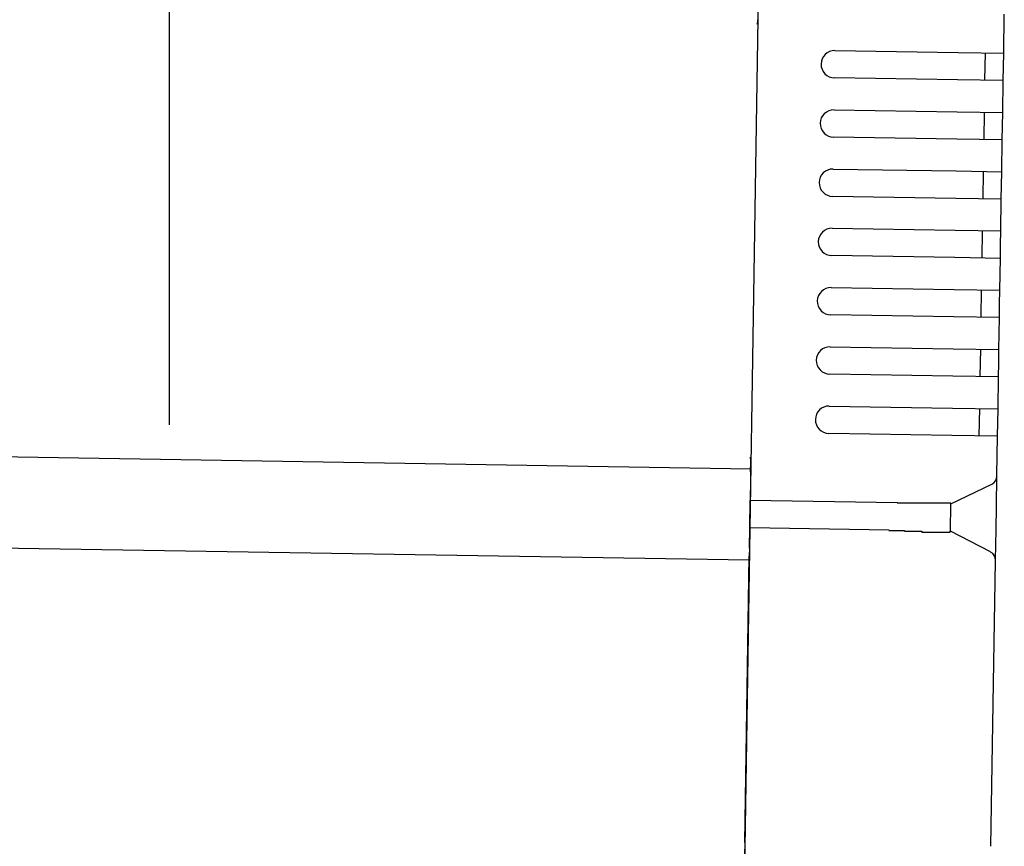
# Model space of a CAD drawing. Extents: x 543 to 20478, y 184 to 14052.
# Drawn here: x 14086 to 14194, y 13230 to 13321 of the extents above; entities that cross this region are included whole.
import ezdxf

# ---------------------------------------------------------------- set-up
doc = ezdxf.new("R2010")
doc.units = 0
doc.header["$LTSCALE"] = 50
doc.header["$MEASUREMENT"] = 0
for name, color, linetype in [('SUNPOU', 4, 'CONTINUOUS'), ('上枠左右A1_5', 1, 'CONTINUOUS'), ('鼻隠し後コーナー', 4, 'CONTINUOUS')]:
    doc.layers.add(name, color=color, linetype=linetype)

msp = doc.modelspace()

# ---------------------------------------------------------------- linework, layer by layer
at = {"layer": 'SUNPOU'}
msp.add_line((14102.64, 13276.48), (14102.64, 13596.96), dxfattribs=at)
at = {"layer": '上枠左右A1_5'}
for p, q in [((14167.87, 13366.66), (14165.63, 13226.68)), ((11122.37, 13320.38), (14166.35, 13271.67)), ((11122.21, 13310.38), (14166.19, 13261.68))]:
    msp.add_line(p, q, dxfattribs=at)
at = {"layer": '鼻隠し後コーナー', "linetype": 'Continuous'}
for p, q in [((14194.08, 13317.24), (14194.15, 13321.51)), ((14175.58, 13317.53), (14189.08, 13317.32)), ((14189.08, 13317.32), (14194.08, 13317.24)), ((14192.03, 13314.27), (14192.08, 13317.27)), ((14194.06, 13315.74), (14194.08, 13317.24)), ((14194.03, 13314.24), (14194.06, 13315.74)), ((14189.03, 13314.32), (14175.54, 13314.53)), ((14194.03, 13314.24), (14189.03, 13314.32)), ((14193.98, 13310.74), (14194.03, 13314.24)), ((14175.48, 13311.03), (14188.98, 13310.82)), ((14188.98, 13310.82), (14193.98, 13310.74)), ((14191.93, 13307.77), (14191.98, 13310.77)), ((14193.95, 13309.24), (14193.98, 13310.74)), ((14193.93, 13307.74), (14193.95, 13309.24)), ((14188.93, 13307.82), (14175.43, 13308.03)), ((14193.93, 13307.74), (14188.93, 13307.82)), ((14193.87, 13304.24), (14193.93, 13307.74)), ((14175.38, 13304.53), (14188.87, 13304.32)), ((14188.87, 13304.32), (14193.87, 13304.24)), ((14191.82, 13301.27), (14191.87, 13304.27)), ((14193.85, 13302.74), (14193.87, 13304.24)), ((14193.82, 13301.24), (14193.85, 13302.74)), ((14188.83, 13301.32), (14175.33, 13301.53)), ((14193.82, 13301.24), (14188.83, 13301.32)), ((14193.77, 13297.74), (14193.82, 13301.24)), ((14175.27, 13298.04), (14188.77, 13297.82)), ((14188.77, 13297.82), (14193.77, 13297.74)), ((14191.72, 13294.77), (14191.77, 13297.77)), ((14193.74, 13296.24), (14193.77, 13297.74)), ((14193.72, 13294.74), (14193.74, 13296.24)), ((14188.72, 13294.82), (14175.22, 13295.04)), ((14193.72, 13294.74), (14188.72, 13294.82)), ((14193.66, 13291.24), (14193.72, 13294.74)), ((14175.17, 13291.54), (14188.67, 13291.32)), ((14188.67, 13291.32), (14193.66, 13291.24)), ((14191.62, 13288.27), (14191.66, 13291.27)), ((14193.64, 13289.74), (14193.66, 13291.24)), ((14193.62, 13288.24), (14193.64, 13289.74)), ((14188.62, 13288.32), (14175.12, 13288.54)), ((14193.62, 13288.24), (14188.62, 13288.32)), ((14193.56, 13284.74), (14193.62, 13288.24)), ((14175.06, 13285.04), (14188.56, 13284.82)), ((14188.56, 13284.82), (14193.56, 13284.74)), ((14191.51, 13281.77), (14191.56, 13284.77)), ((14193.54, 13283.24), (14193.56, 13284.74)), ((14193.51, 13281.74), (14193.54, 13283.24)), ((14188.51, 13281.82), (14175.02, 13282.04)), ((14193.51, 13281.74), (14188.51, 13281.82)), ((14193.46, 13278.24), (14193.51, 13281.74)), ((14174.96, 13278.54), (14188.46, 13278.32)), ((14188.46, 13278.32), (14193.46, 13278.24)), ((14191.41, 13275.27), (14191.46, 13278.27)), ((14193.43, 13276.74), (14193.46, 13278.24)), ((14193.41, 13275.24), (14193.43, 13276.74)), ((14188.41, 13275.32), (14174.91, 13275.54)), ((14193.41, 13275.24), (14188.41, 13275.32)), ((14193.34, 13270.97), (14193.41, 13275.24)), ((14166.34, 13271.34), (14166.36, 13272.43)), ((14166.34, 13271.34), (14166.33, 13270.42)), ((14166.33, 13270.42), (14166.29, 13268.17)), ((14188.29, 13267.82), (14192.77, 13269.98)), ((14193.28, 13267.51), (14193.34, 13270.86)), ((14193.34, 13270.86), (14193.34, 13270.97)), ((14166.24, 13265.18), (14166.29, 13268.17)), ((14182.44, 13267.92), (14166.29, 13268.17)), ((14188.24, 13264.76), (14188.29, 13267.88)), ((14193.24, 13264.98), (14193.28, 13267.51)), ((14166.21, 13262.95), (14166.24, 13265.18)), ((14181.53, 13264.93), (14166.24, 13265.18)), ((14192.65, 13262.53), (14188.24, 13264.82)), ((14193.19, 13261.63), (14193.24, 13264.98)), ((14166.21, 13262.95), (14166.19, 13262.06)), ((14165.69, 13230.68), (14166.19, 13262.06)), ((14192.69, 13230.25), (14193.19, 13261.52)), ((14193.19, 13261.52), (14193.19, 13261.63)), ((14165.69, 13230.68), (14165.61, 13225.68))]:
    msp.add_line(p, q, dxfattribs=at)
for points in [[(14183.3, 13267.9, 0), (14183.3, 13267.9, 0), (14183.3, 13267.9, 0), (14183.3, 13267.9, 0), (14183.3, 13267.9, 0), (14183.3, 13267.9, 0), (14183.3, 13267.9, 0), (14183.2, 13267.9, 0), (14183.2, 13267.9, 0), (14183.2, 13267.9, 0), (14183.2, 13267.9, 0), (14183.2, 13267.9, 0), (14183.2, 13267.9, 0), (14183.2, 13267.9, 0), (14183.2, 13267.9, 0), (14183.2, 13267.9, 0), (14183.2, 13267.9, 0), (14183.2, 13267.9, 0), (14183.2, 13267.9, 0), (14183.2, 13267.9, 0), (14183.2, 13267.9, 0), (14183.2, 13267.9, 0), (14183.1, 13267.9, 0), (14183.1, 13267.9, 0), (14183.1, 13267.9, 0), (14183.1, 13267.9, 0), (14183.1, 13267.9, 0), (14183.1, 13267.9, 0), (14183.1, 13267.9, 0), (14183.1, 13267.9, 0), (14183.1, 13267.9, 0), (14183.1, 13267.9, 0), (14183.1, 13267.9, 0), (14183.1, 13267.9, 0), (14183.1, 13267.9, 0), (14183.1, 13267.9, 0), (14183.1, 13267.9, 0), (14183, 13267.9, 0), (14183, 13267.9, 0), (14183, 13267.9, 0), (14183, 13267.9, 0), (14183, 13267.9, 0), (14183, 13267.9, 0), (14183, 13267.9, 0), (14183, 13267.9, 0), (14183, 13267.9, 0), (14183, 13267.9, 0), (14183, 13267.9, 0), (14183, 13267.9, 0), (14183, 13267.9, 0), (14183, 13267.9, 0), (14183, 13267.9, 0), (14182.9, 13267.9, 0), (14182.9, 13267.9, 0), (14182.9, 13267.9, 0), (14182.9, 13267.9, 0), (14182.9, 13267.9, 0), (14182.9, 13267.9, 0), (14182.9, 13267.9, 0), (14182.9, 13267.9, 0), (14182.9, 13267.9, 0), (14182.9, 13267.9, 0), (14182.9, 13267.9, 0), (14182.9, 13267.9, 0), (14182.9, 13267.9, 0), (14182.9, 13267.9, 0), (14182.9, 13267.9, 0), (14182.8, 13267.9, 0), (14182.8, 13267.9, 0), (14182.8, 13267.9, 0), (14182.8, 13267.9, 0), (14182.8, 13267.9, 0), (14182.8, 13267.9, 0), (14182.8, 13267.9, 0), (14182.8, 13267.9, 0), (14182.8, 13267.9, 0), (14182.8, 13267.9, 0), (14182.8, 13267.9, 0), (14182.8, 13267.9, 0), (14182.8, 13267.9, 0), (14182.8, 13267.9, 0), (14182.8, 13267.9, 0), (14182.7, 13267.9, 0), (14182.7, 13267.9, 0), (14182.7, 13267.9, 0), (14182.7, 13267.9, 0), (14182.7, 13267.9, 0), (14182.7, 13267.9, 0), (14182.7, 13267.9, 0), (14182.7, 13267.9, 0), (14182.7, 13267.9, 0), (14182.7, 13267.9, 0), (14182.7, 13267.9, 0), (14182.7, 13267.9, 0), (14182.7, 13267.9, 0), (14182.7, 13267.9, 0), (14182.7, 13267.9, 0), (14182.6, 13267.9, 0), (14182.6, 13267.9, 0), (14182.6, 13267.9, 0), (14182.6, 13267.9, 0), (14182.6, 13267.9, 0), (14182.6, 13267.9, 0), (14182.6, 13267.9, 0), (14182.6, 13267.9, 0), (14182.6, 13267.9, 0), (14182.6, 13267.9, 0), (14182.6, 13267.9, 0), (14182.6, 13267.9, 0), (14182.6, 13267.9, 0), (14182.6, 13267.9, 0), (14182.6, 13267.9, 0), (14182.5, 13267.9, 0), (14182.5, 13267.9, 0), (14182.5, 13267.9, 0), (14182.5, 13267.9, 0), (14182.5, 13267.9, 0), (14182.5, 13267.9, 0), (14182.5, 13267.9, 0), (14182.5, 13267.9, 0), (14182.5, 13267.9, 0), (14182.5, 13267.9, 0), (14182.5, 13267.9, 0), (14182.5, 13267.9, 0), (14182.5, 13267.9, 0), (14182.5, 13267.9, 0), (14182.5, 13267.9, 0), (14182.4, 13267.9, 0), (14182.4, 13267.9, 0)], [(14181.5, 13264.9, 0), (14181.5, 13264.9, 0), (14181.6, 13264.9, 0), (14181.6, 13264.9, 0), (14181.6, 13264.9, 0), (14181.6, 13264.9, 0), (14181.6, 13264.9, 0), (14181.6, 13264.9, 0), (14181.6, 13264.9, 0), (14181.7, 13264.9, 0), (14181.7, 13264.9, 0), (14181.7, 13264.9, 0), (14181.7, 13264.9, 0), (14181.7, 13264.9, 0), (14181.7, 13264.9, 0), (14181.7, 13264.9, 0), (14181.7, 13264.9, 0), (14181.8, 13264.9, 0), (14181.8, 13264.9, 0), (14181.8, 13264.9, 0), (14181.8, 13264.9, 0), (14181.8, 13264.9, 0), (14181.8, 13264.9, 0), (14181.8, 13264.9, 0), (14181.9, 13264.9, 0), (14181.9, 13264.9, 0), (14181.9, 13264.9, 0), (14181.9, 13264.9, 0), (14181.9, 13264.9, 0), (14181.9, 13264.9, 0), (14181.9, 13264.9, 0), (14181.9, 13264.9, 0), (14182, 13264.9, 0), (14182, 13264.9, 0), (14182, 13264.9, 0), (14182, 13264.9, 0), (14182, 13264.9, 0), (14182, 13264.9, 0), (14182, 13264.9, 0), (14182, 13264.9, 0), (14182.1, 13264.9, 0), (14182.1, 13264.9, 0), (14182.1, 13264.9, 0), (14182.1, 13264.9, 0), (14182.1, 13264.9, 0), (14182.1, 13264.9, 0), (14182.1, 13264.9, 0), (14182.2, 13264.9, 0), (14182.2, 13264.9, 0), (14182.2, 13264.9, 0), (14182.2, 13264.9, 0), (14182.2, 13264.9, 0), (14182.2, 13264.9, 0), (14182.2, 13264.9, 0), (14182.2, 13264.9, 0), (14182.3, 13264.9, 0), (14182.3, 13264.9, 0), (14182.3, 13264.9, 0), (14182.3, 13264.9, 0), (14182.3, 13264.9, 0), (14182.3, 13264.9, 0), (14182.3, 13264.9, 0), (14182.4, 13264.9, 0), (14182.4, 13264.9, 0), (14182.4, 13264.9, 0), (14182.4, 13264.9, 0), (14182.4, 13264.9, 0), (14182.4, 13264.9, 0), (14182.4, 13264.9, 0), (14182.4, 13264.9, 0), (14182.5, 13264.9, 0), (14182.5, 13264.9, 0), (14182.5, 13264.9, 0), (14182.5, 13264.9, 0), (14182.5, 13264.9, 0), (14182.5, 13264.9, 0), (14182.5, 13264.9, 0), (14182.6, 13264.9, 0), (14182.6, 13264.9, 0), (14182.6, 13264.9, 0), (14182.6, 13264.9, 0), (14182.6, 13264.9, 0), (14182.6, 13264.9, 0), (14182.6, 13264.9, 0), (14182.6, 13264.9, 0), (14182.7, 13264.9, 0), (14182.7, 13264.9, 0), (14182.7, 13264.9, 0), (14182.7, 13264.9, 0), (14182.7, 13264.9, 0), (14182.7, 13264.9, 0), (14182.7, 13264.9, 0), (14182.8, 13264.9, 0), (14182.8, 13264.9, 0), (14182.8, 13264.9, 0), (14182.8, 13264.9, 0), (14182.8, 13264.9, 0), (14182.8, 13264.9, 0), (14182.8, 13264.9, 0), (14182.9, 13264.9, 0), (14182.9, 13264.9, 0), (14182.9, 13264.9, 0), (14182.9, 13264.9, 0), (14182.9, 13264.9, 0), (14182.9, 13264.9, 0), (14182.9, 13264.9, 0), (14182.9, 13264.9, 0), (14183, 13264.9, 0), (14183, 13264.9, 0), (14183, 13264.9, 0), (14183, 13264.9, 0), (14183, 13264.9, 0), (14183, 13264.9, 0), (14183, 13264.9, 0), (14183.1, 13264.9, 0), (14183.1, 13264.9, 0), (14183.1, 13264.9, 0), (14183.1, 13264.9, 0), (14183.1, 13264.9, 0), (14183.1, 13264.9, 0), (14183.1, 13264.9, 0), (14183.1, 13264.9, 0), (14183.2, 13264.9, 0), (14183.2, 13264.9, 0), (14183.2, 13264.8, 0), (14183.2, 13264.8, 0), (14183.2, 13264.8, 0), (14183.2, 13264.8, 0), (14183.2, 13264.8, 0)]]:
    msp.add_polyline3d(points, dxfattribs=at)
at = {"layer": '鼻隠し後コーナー'}
for points in [[(14188.3, 13267.9, 0), (14188.3, 13267.9, 0), (14188.3, 13267.9, 0), (14188.3, 13267.9, 0), (14188.3, 13267.9, 0), (14188.3, 13267.9, 0), (14188.3, 13267.9, 0), (14188.3, 13267.9, 0), (14188.3, 13267.9, 0), (14188.3, 13267.9, 0), (14188.3, 13267.9, 0), (14188.3, 13267.9, 0), (14188.3, 13267.9, 0), (14188.3, 13267.9, 0), (14188.3, 13267.9, 0), (14188.3, 13267.9, 0), (14188.3, 13267.9, 0), (14188.3, 13267.9, 0), (14188.3, 13267.9, 0), (14188.3, 13267.9, 0), (14188.3, 13267.9, 0), (14188.3, 13267.9, 0), (14188.3, 13267.9, 0), (14188.3, 13267.9, 0), (14188.3, 13267.9, 0), (14188.3, 13267.9, 0), (14188.3, 13267.9, 0), (14188.3, 13267.9, 0), (14188.3, 13267.9, 0), (14188.3, 13267.9, 0), (14188.2, 13267.9, 0), (14188.2, 13267.9, 0), (14188.2, 13267.9, 0), (14188.2, 13267.9, 0), (14188.2, 13267.9, 0), (14188.2, 13267.9, 0), (14188.2, 13267.9, 0), (14188.2, 13267.9, 0), (14188.2, 13267.9, 0), (14188.2, 13267.9, 0), (14188.2, 13267.9, 0), (14188.2, 13267.9, 0), (14188.2, 13267.9, 0), (14188.2, 13267.9, 0), (14188.2, 13267.9, 0), (14188.2, 13267.9, 0), (14188.2, 13267.9, 0), (14188.2, 13267.9, 0), (14188.2, 13267.9, 0), (14188.2, 13267.9, 0), (14188.2, 13267.9, 0), (14188.2, 13267.9, 0), (14188.2, 13267.9, 0), (14188.2, 13267.9, 0), (14188.2, 13267.9, 0), (14188.2, 13267.9, 0), (14188.2, 13267.9, 0), (14188.2, 13267.9, 0), (14188.2, 13267.9, 0), (14188.1, 13267.9, 0), (14188.1, 13267.9, 0), (14188.1, 13267.9, 0), (14188.1, 13267.9, 0), (14188.1, 13267.9, 0), (14188.1, 13267.9, 0), (14188.1, 13267.9, 0), (14188.1, 13267.9, 0), (14188.1, 13267.9, 0), (14188.1, 13267.9, 0), (14188.1, 13267.9, 0), (14188.1, 13267.9, 0), (14188.1, 13267.9, 0), (14188.1, 13267.9, 0), (14188.1, 13267.9, 0), (14188.1, 13267.9, 0), (14188.1, 13267.9, 0), (14188.1, 13267.9, 0), (14188, 13267.9, 0), (14188, 13267.9, 0), (14188, 13267.9, 0), (14188, 13267.9, 0), (14188, 13267.9, 0), (14188, 13267.9, 0), (14188, 13267.9, 0), (14188, 13267.9, 0), (14188, 13267.9, 0), (14188, 13267.9, 0), (14188, 13267.9, 0), (14188, 13267.9, 0), (14188, 13267.9, 0), (14188, 13267.9, 0), (14187.9, 13267.9, 0), (14187.9, 13267.9, 0), (14187.9, 13267.9, 0), (14187.9, 13267.9, 0), (14187.9, 13267.9, 0), (14187.9, 13267.9, 0), (14187.9, 13267.9, 0), (14187.9, 13267.9, 0), (14187.9, 13267.9, 0), (14187.9, 13267.9, 0), (14187.9, 13267.9, 0), (14187.9, 13267.9, 0), (14187.9, 13267.9, 0), (14187.8, 13267.9, 0), (14187.8, 13267.9, 0), (14187.8, 13267.9, 0), (14187.8, 13267.9, 0), (14187.8, 13267.9, 0), (14187.8, 13267.9, 0), (14187.8, 13267.9, 0), (14187.8, 13267.9, 0), (14187.8, 13267.9, 0), (14187.8, 13267.9, 0), (14187.8, 13267.9, 0), (14187.7, 13267.9, 0), (14187.7, 13267.9, 0), (14187.7, 13267.9, 0), (14187.7, 13267.9, 0), (14187.7, 13267.9, 0), (14187.7, 13267.9, 0), (14187.7, 13267.9, 0), (14187.7, 13267.9, 0), (14187.7, 13267.9, 0), (14187.7, 13267.9, 0), (14187.6, 13267.9, 0), (14187.6, 13267.9, 0), (14187.6, 13267.9, 0), (14187.6, 13267.9, 0), (14187.6, 13267.9, 0), (14187.6, 13267.9, 0), (14187.6, 13267.9, 0), (14187.6, 13267.9, 0), (14187.6, 13267.9, 0), (14187.6, 13267.9, 0), (14187.5, 13267.9, 0), (14187.5, 13267.9, 0), (14187.5, 13267.9, 0), (14187.5, 13267.9, 0), (14187.5, 13267.9, 0), (14187.5, 13267.9, 0), (14187.5, 13267.9, 0), (14187.5, 13267.9, 0), (14187.5, 13267.9, 0), (14187.4, 13267.9, 0), (14187.4, 13267.9, 0), (14187.4, 13267.9, 0), (14187.4, 13267.9, 0), (14187.4, 13267.9, 0), (14187.4, 13267.9, 0), (14187.4, 13267.9, 0), (14187.4, 13267.9, 0), (14187.4, 13267.9, 0), (14187.3, 13267.9, 0), (14187.3, 13267.9, 0), (14187.3, 13267.9, 0), (14187.3, 13267.9, 0), (14187.3, 13267.9, 0), (14187.3, 13267.9, 0), (14187.3, 13267.9, 0), (14187.3, 13267.9, 0), (14187.2, 13267.9, 0), (14187.2, 13267.9, 0), (14187.2, 13267.9, 0), (14187.2, 13267.9, 0), (14187.2, 13267.9, 0), (14187.2, 13267.9, 0), (14187.2, 13267.9, 0), (14187.2, 13267.9, 0), (14187.1, 13267.9, 0), (14187.1, 13267.9, 0), (14187.1, 13267.9, 0), (14187.1, 13267.9, 0), (14187.1, 13267.9, 0), (14187.1, 13267.9, 0), (14187.1, 13267.9, 0), (14187, 13267.9, 0), (14187, 13267.9, 0), (14187, 13267.9, 0), (14187, 13267.9, 0), (14187, 13267.9, 0), (14187, 13267.9, 0), (14187, 13267.9, 0), (14186.9, 13267.9, 0), (14186.9, 13267.9, 0), (14186.9, 13267.9, 0), (14186.9, 13267.9, 0), (14186.9, 13267.9, 0), (14186.9, 13267.9, 0), (14186.9, 13267.9, 0), (14186.8, 13267.9, 0), (14186.8, 13267.9, 0), (14186.8, 13267.9, 0), (14186.8, 13267.9, 0), (14186.8, 13267.9, 0), (14186.8, 13267.9, 0), (14186.8, 13267.9, 0), (14186.7, 13267.9, 0), (14186.7, 13267.9, 0), (14186.7, 13267.9, 0), (14186.7, 13267.9, 0), (14186.7, 13267.9, 0), (14186.7, 13267.9, 0), (14186.7, 13267.9, 0), (14186.6, 13267.9, 0), (14186.6, 13267.9, 0), (14186.6, 13267.9, 0), (14186.6, 13267.9, 0), (14186.6, 13267.9, 0), (14186.6, 13267.9, 0), (14186.5, 13267.9, 0), (14186.5, 13267.9, 0), (14186.5, 13267.9, 0), (14186.5, 13267.9, 0), (14186.5, 13267.9, 0), (14186.5, 13267.9, 0), (14186.5, 13267.9, 0), (14186.4, 13267.9, 0), (14186.4, 13267.9, 0), (14186.4, 13267.9, 0), (14186.4, 13267.9, 0), (14186.4, 13267.9, 0), (14186.4, 13267.9, 0), (14186.3, 13267.9, 0), (14186.3, 13267.9, 0), (14186.3, 13267.9, 0), (14186.3, 13267.9, 0), (14186.3, 13267.9, 0), (14186.3, 13267.9, 0), (14186.2, 13267.9, 0), (14186.2, 13267.9, 0), (14186.2, 13267.9, 0), (14186.2, 13267.9, 0), (14186.2, 13267.9, 0), (14186.2, 13267.9, 0), (14186.1, 13267.9, 0), (14186.1, 13267.9, 0), (14186.1, 13267.9, 0), (14186.1, 13267.9, 0), (14186.1, 13267.9, 0), (14186.1, 13267.9, 0), (14186, 13267.9, 0), (14186, 13267.9, 0), (14186, 13267.9, 0), (14186, 13267.9, 0), (14186, 13267.9, 0), (14186, 13267.9, 0), (14185.9, 13267.9, 0), (14185.9, 13267.9, 0), (14185.9, 13267.9, 0), (14185.9, 13267.9, 0), (14185.9, 13267.9, 0), (14185.9, 13267.9, 0), (14185.8, 13267.9, 0), (14185.8, 13267.9, 0), (14185.8, 13267.9, 0), (14185.8, 13267.9, 0), (14185.8, 13267.9, 0), (14185.7, 13267.9, 0), (14185.7, 13267.9, 0), (14185.7, 13267.9, 0), (14185.7, 13267.9, 0), (14185.7, 13267.9, 0), (14185.7, 13267.9, 0), (14185.6, 13267.9, 0), (14185.6, 13267.9, 0), (14185.6, 13267.9, 0), (14185.6, 13267.9, 0), (14185.6, 13267.9, 0), (14185.5, 13267.9, 0), (14185.5, 13267.9, 0), (14185.5, 13267.9, 0), (14185.5, 13267.9, 0), (14185.5, 13267.9, 0), (14185.5, 13267.9, 0), (14185.4, 13267.9, 0), (14185.4, 13267.9, 0), (14185.4, 13267.9, 0), (14185.4, 13267.9, 0), (14185.4, 13267.9, 0), (14185.3, 13267.9, 0), (14185.3, 13267.9, 0), (14185.3, 13267.9, 0), (14185.3, 13267.9, 0), (14185.3, 13267.9, 0), (14185.2, 13267.9, 0), (14185.2, 13267.9, 0), (14185.2, 13267.9, 0), (14185.2, 13267.9, 0), (14185.2, 13267.9, 0), (14185.2, 13267.9, 0), (14185.1, 13267.9, 0), (14185.1, 13267.9, 0), (14185.1, 13267.9, 0), (14185.1, 13267.9, 0), (14185.1, 13267.9, 0), (14185, 13267.9, 0), (14185, 13267.9, 0), (14185, 13267.9, 0), (14185, 13267.9, 0), (14185, 13267.9, 0), (14184.9, 13267.9, 0), (14184.9, 13267.9, 0), (14184.9, 13267.9, 0), (14184.9, 13267.9, 0), (14184.9, 13267.9, 0), (14184.8, 13267.9, 0), (14184.8, 13267.9, 0), (14184.8, 13267.9, 0), (14184.8, 13267.9, 0), (14184.8, 13267.9, 0), (14184.7, 13267.9, 0), (14184.7, 13267.9, 0), (14184.7, 13267.9, 0), (14184.7, 13267.9, 0), (14184.7, 13267.9, 0), (14184.6, 13267.9, 0), (14184.6, 13267.9, 0), (14184.6, 13267.9, 0), (14184.6, 13267.9, 0), (14184.6, 13267.9, 0), (14184.5, 13267.9, 0), (14184.5, 13267.9, 0), (14184.5, 13267.9, 0), (14184.5, 13267.9, 0), (14184.5, 13267.9, 0), (14184.4, 13267.9, 0), (14184.4, 13267.9, 0), (14184.4, 13267.9, 0), (14184.4, 13267.9, 0), (14184.4, 13267.9, 0), (14184.3, 13267.9, 0), (14184.3, 13267.9, 0), (14184.3, 13267.9, 0), (14184.3, 13267.9, 0), (14184.3, 13267.9, 0), (14184.2, 13267.9, 0), (14184.2, 13267.9, 0), (14184.2, 13267.9, 0), (14184.2, 13267.9, 0), (14184.2, 13267.9, 0), (14184.1, 13267.9, 0), (14184.1, 13267.9, 0), (14184.1, 13267.9, 0), (14184.1, 13267.9, 0), (14184.1, 13267.9, 0), (14184, 13267.9, 0), (14184, 13267.9, 0), (14184, 13267.9, 0), (14184, 13267.9, 0), (14184, 13267.9, 0), (14183.9, 13267.9, 0), (14183.9, 13267.9, 0), (14183.9, 13267.9, 0), (14183.9, 13267.9, 0), (14183.9, 13267.9, 0), (14183.8, 13267.9, 0), (14183.8, 13267.9, 0), (14183.8, 13267.9, 0), (14183.8, 13267.9, 0), (14183.8, 13267.9, 0), (14183.7, 13267.9, 0), (14183.7, 13267.9, 0), (14183.7, 13267.9, 0), (14183.7, 13267.9, 0), (14183.7, 13267.9, 0), (14183.6, 13267.9, 0), (14183.6, 13267.9, 0), (14183.6, 13267.9, 0), (14183.6, 13267.9, 0), (14183.6, 13267.9, 0), (14183.5, 13267.9, 0), (14183.5, 13267.9, 0), (14183.5, 13267.9, 0), (14183.5, 13267.9, 0), (14183.5, 13267.9, 0), (14183.4, 13267.9, 0), (14183.4, 13267.9, 0), (14183.4, 13267.9, 0), (14183.4, 13267.9, 0), (14183.4, 13267.9, 0), (14183.3, 13267.9, 0), (14183.3, 13267.9, 0), (14183.3, 13267.9, 0)], [(14183.2, 13264.8, 0), (14183.3, 13264.8, 0), (14183.3, 13264.8, 0), (14183.3, 13264.8, 0), (14183.3, 13264.8, 0), (14183.3, 13264.8, 0), (14183.4, 13264.8, 0), (14183.4, 13264.8, 0), (14183.4, 13264.8, 0), (14183.4, 13264.8, 0), (14183.4, 13264.8, 0), (14183.5, 13264.8, 0), (14183.5, 13264.8, 0), (14183.5, 13264.8, 0), (14183.5, 13264.8, 0), (14183.5, 13264.8, 0), (14183.6, 13264.8, 0), (14183.6, 13264.8, 0), (14183.6, 13264.8, 0), (14183.6, 13264.8, 0), (14183.6, 13264.8, 0), (14183.7, 13264.8, 0), (14183.7, 13264.8, 0), (14183.7, 13264.8, 0), (14183.7, 13264.8, 0), (14183.8, 13264.8, 0), (14183.8, 13264.8, 0), (14183.8, 13264.8, 0), (14183.8, 13264.8, 0), (14183.8, 13264.8, 0), (14183.9, 13264.8, 0), (14183.9, 13264.8, 0), (14183.9, 13264.8, 0), (14183.9, 13264.8, 0), (14183.9, 13264.8, 0), (14184, 13264.8, 0), (14184, 13264.8, 0), (14184, 13264.8, 0), (14184, 13264.8, 0), (14184, 13264.8, 0), (14184.1, 13264.8, 0), (14184.1, 13264.8, 0), (14184.1, 13264.8, 0), (14184.1, 13264.8, 0), (14184.1, 13264.8, 0), (14184.2, 13264.8, 0), (14184.2, 13264.8, 0), (14184.2, 13264.8, 0), (14184.2, 13264.8, 0), (14184.2, 13264.8, 0), (14184.3, 13264.8, 0), (14184.3, 13264.8, 0), (14184.3, 13264.8, 0), (14184.3, 13264.8, 0), (14184.3, 13264.8, 0), (14184.4, 13264.8, 0), (14184.4, 13264.8, 0), (14184.4, 13264.8, 0), (14184.4, 13264.8, 0), (14184.4, 13264.8, 0), (14184.5, 13264.8, 0), (14184.5, 13264.8, 0), (14184.5, 13264.8, 0), (14184.5, 13264.8, 0), (14184.5, 13264.8, 0), (14184.6, 13264.8, 0), (14184.6, 13264.8, 0), (14184.6, 13264.8, 0), (14184.6, 13264.8, 0), (14184.6, 13264.8, 0), (14184.7, 13264.8, 0), (14184.7, 13264.8, 0), (14184.7, 13264.8, 0), (14184.7, 13264.8, 0), (14184.7, 13264.8, 0), (14184.8, 13264.8, 0), (14184.8, 13264.8, 0), (14184.8, 13264.8, 0), (14184.8, 13264.8, 0), (14184.8, 13264.8, 0), (14184.9, 13264.8, 0), (14184.9, 13264.8, 0), (14184.9, 13264.8, 0), (14184.9, 13264.8, 0), (14184.9, 13264.8, 0), (14184.9, 13264.8, 0), (14185, 13264.8, 0), (14185, 13264.8, 0), (14185, 13264.8, 0), (14185, 13264.8, 0), (14185, 13264.8, 0), (14185.1, 13264.8, 0), (14185.1, 13264.8, 0), (14185.1, 13264.8, 0), (14185.1, 13264.7, 0), (14185.1, 13264.7, 0), (14185.2, 13264.7, 0), (14185.2, 13264.7, 0), (14185.2, 13264.7, 0), (14185.2, 13264.7, 0), (14185.2, 13264.7, 0), (14185.3, 13264.7, 0), (14185.3, 13264.7, 0), (14185.3, 13264.7, 0), (14185.3, 13264.7, 0), (14185.3, 13264.7, 0), (14185.3, 13264.7, 0), (14185.4, 13264.7, 0), (14185.4, 13264.7, 0), (14185.4, 13264.7, 0), (14185.4, 13264.7, 0), (14185.4, 13264.7, 0), (14185.5, 13264.7, 0), (14185.5, 13264.7, 0), (14185.5, 13264.7, 0), (14185.5, 13264.7, 0), (14185.5, 13264.7, 0), (14185.5, 13264.7, 0), (14185.6, 13264.7, 0), (14185.6, 13264.7, 0), (14185.6, 13264.7, 0), (14185.6, 13264.7, 0), (14185.6, 13264.7, 0), (14185.7, 13264.7, 0), (14185.7, 13264.7, 0), (14185.7, 13264.7, 0), (14185.7, 13264.7, 0), (14185.7, 13264.7, 0), (14185.7, 13264.7, 0), (14185.8, 13264.7, 0), (14185.8, 13264.7, 0), (14185.8, 13264.7, 0), (14185.8, 13264.7, 0), (14185.8, 13264.7, 0), (14185.9, 13264.7, 0), (14185.9, 13264.7, 0), (14185.9, 13264.7, 0), (14185.9, 13264.7, 0), (14185.9, 13264.7, 0), (14185.9, 13264.7, 0), (14186, 13264.7, 0), (14186, 13264.7, 0), (14186, 13264.7, 0), (14186, 13264.7, 0), (14186, 13264.7, 0), (14186, 13264.7, 0), (14186.1, 13264.7, 0), (14186.1, 13264.7, 0), (14186.1, 13264.7, 0), (14186.1, 13264.7, 0), (14186.1, 13264.7, 0), (14186.1, 13264.7, 0), (14186.2, 13264.7, 0), (14186.2, 13264.7, 0), (14186.2, 13264.7, 0), (14186.2, 13264.7, 0), (14186.2, 13264.7, 0), (14186.2, 13264.7, 0), (14186.3, 13264.7, 0), (14186.3, 13264.7, 0), (14186.3, 13264.7, 0), (14186.3, 13264.7, 0), (14186.3, 13264.7, 0), (14186.3, 13264.7, 0), (14186.4, 13264.7, 0), (14186.4, 13264.7, 0), (14186.4, 13264.7, 0), (14186.4, 13264.7, 0), (14186.4, 13264.7, 0), (14186.4, 13264.7, 0), (14186.4, 13264.7, 0), (14186.5, 13264.7, 0), (14186.5, 13264.7, 0), (14186.5, 13264.7, 0), (14186.5, 13264.7, 0), (14186.5, 13264.7, 0), (14186.5, 13264.7, 0), (14186.6, 13264.7, 0), (14186.6, 13264.7, 0), (14186.6, 13264.7, 0), (14186.6, 13264.7, 0), (14186.6, 13264.7, 0), (14186.6, 13264.7, 0), (14186.6, 13264.7, 0), (14186.7, 13264.7, 0), (14186.7, 13264.7, 0), (14186.7, 13264.7, 0), (14186.7, 13264.7, 0), (14186.7, 13264.7, 0), (14186.7, 13264.7, 0), (14186.8, 13264.7, 0), (14186.8, 13264.7, 0), (14186.8, 13264.7, 0), (14186.8, 13264.7, 0), (14186.8, 13264.7, 0), (14186.8, 13264.7, 0), (14186.8, 13264.7, 0), (14186.9, 13264.7, 0), (14186.9, 13264.7, 0), (14186.9, 13264.7, 0), (14186.9, 13264.7, 0), (14186.9, 13264.7, 0), (14186.9, 13264.7, 0), (14186.9, 13264.7, 0), (14187, 13264.7, 0), (14187, 13264.7, 0), (14187, 13264.7, 0), (14187, 13264.7, 0), (14187, 13264.7, 0), (14187, 13264.7, 0), (14187, 13264.7, 0), (14187, 13264.7, 0), (14187.1, 13264.7, 0), (14187.1, 13264.7, 0), (14187.1, 13264.7, 0), (14187.1, 13264.7, 0), (14187.1, 13264.7, 0), (14187.1, 13264.7, 0), (14187.1, 13264.7, 0), (14187.2, 13264.7, 0), (14187.2, 13264.7, 0), (14187.2, 13264.7, 0), (14187.2, 13264.7, 0), (14187.2, 13264.7, 0), (14187.2, 13264.7, 0), (14187.2, 13264.7, 0), (14187.2, 13264.7, 0), (14187.3, 13264.7, 0), (14187.3, 13264.7, 0), (14187.3, 13264.7, 0), (14187.3, 13264.7, 0), (14187.3, 13264.7, 0), (14187.3, 13264.7, 0), (14187.3, 13264.7, 0), (14187.3, 13264.7, 0), (14187.3, 13264.7, 0), (14187.4, 13264.7, 0), (14187.4, 13264.7, 0), (14187.4, 13264.7, 0), (14187.4, 13264.7, 0), (14187.4, 13264.7, 0), (14187.4, 13264.7, 0), (14187.4, 13264.7, 0), (14187.4, 13264.7, 0), (14187.4, 13264.7, 0), (14187.5, 13264.7, 0), (14187.5, 13264.7, 0), (14187.5, 13264.7, 0), (14187.5, 13264.7, 0), (14187.5, 13264.7, 0), (14187.5, 13264.7, 0), (14187.5, 13264.7, 0), (14187.5, 13264.7, 0), (14187.5, 13264.7, 0), (14187.6, 13264.7, 0), (14187.6, 13264.7, 0), (14187.6, 13264.7, 0), (14187.6, 13264.7, 0), (14187.6, 13264.7, 0), (14187.6, 13264.7, 0), (14187.6, 13264.7, 0), (14187.6, 13264.7, 0), (14187.6, 13264.7, 0), (14187.6, 13264.7, 0), (14187.7, 13264.7, 0), (14187.7, 13264.7, 0), (14187.7, 13264.7, 0), (14187.7, 13264.7, 0), (14187.7, 13264.7, 0), (14187.7, 13264.7, 0), (14187.7, 13264.7, 0), (14187.7, 13264.7, 0), (14187.7, 13264.7, 0), (14187.7, 13264.7, 0), (14187.7, 13264.7, 0), (14187.8, 13264.7, 0), (14187.8, 13264.7, 0), (14187.8, 13264.7, 0), (14187.8, 13264.7, 0), (14187.8, 13264.7, 0), (14187.8, 13264.7, 0), (14187.8, 13264.7, 0), (14187.8, 13264.7, 0), (14187.8, 13264.7, 0), (14187.8, 13264.7, 0), (14187.8, 13264.7, 0), (14187.8, 13264.7, 0), (14187.9, 13264.7, 0), (14187.9, 13264.7, 0), (14187.9, 13264.7, 0), (14187.9, 13264.7, 0), (14187.9, 13264.7, 0), (14187.9, 13264.7, 0), (14187.9, 13264.7, 0), (14187.9, 13264.7, 0), (14187.9, 13264.7, 0), (14187.9, 13264.7, 0), (14187.9, 13264.7, 0), (14187.9, 13264.7, 0), (14187.9, 13264.7, 0), (14188, 13264.7, 0), (14188, 13264.7, 0), (14188, 13264.7, 0), (14188, 13264.7, 0), (14188, 13264.7, 0), (14188, 13264.7, 0), (14188, 13264.7, 0), (14188, 13264.7, 0), (14188, 13264.7, 0), (14188, 13264.7, 0), (14188, 13264.7, 0), (14188, 13264.7, 0), (14188, 13264.7, 0), (14188, 13264.7, 0), (14188, 13264.7, 0), (14188, 13264.7, 0), (14188.1, 13264.7, 0), (14188.1, 13264.7, 0), (14188.1, 13264.7, 0), (14188.1, 13264.7, 0), (14188.1, 13264.7, 0), (14188.1, 13264.7, 0), (14188.1, 13264.7, 0), (14188.1, 13264.7, 0), (14188.1, 13264.7, 0), (14188.1, 13264.7, 0), (14188.1, 13264.7, 0), (14188.1, 13264.7, 0), (14188.1, 13264.7, 0), (14188.1, 13264.7, 0), (14188.1, 13264.7, 0), (14188.1, 13264.7, 0), (14188.1, 13264.7, 0), (14188.1, 13264.7, 0), (14188.1, 13264.7, 0), (14188.1, 13264.7, 0), (14188.1, 13264.7, 0), (14188.1, 13264.7, 0), (14188.2, 13264.7, 0), (14188.2, 13264.7, 0), (14188.2, 13264.7, 0), (14188.2, 13264.7, 0), (14188.2, 13264.7, 0), (14188.2, 13264.7, 0), (14188.2, 13264.7, 0), (14188.2, 13264.7, 0), (14188.2, 13264.7, 0), (14188.2, 13264.7, 0), (14188.2, 13264.7, 0), (14188.2, 13264.7, 0), (14188.2, 13264.7, 0), (14188.2, 13264.7, 0), (14188.2, 13264.7, 0), (14188.2, 13264.7, 0), (14188.2, 13264.7, 0), (14188.2, 13264.7, 0), (14188.2, 13264.7, 0), (14188.2, 13264.7, 0), (14188.2, 13264.7, 0), (14188.2, 13264.7, 0), (14188.2, 13264.7, 0), (14188.2, 13264.7, 0), (14188.2, 13264.7, 0), (14188.2, 13264.7, 0), (14188.2, 13264.7, 0), (14188.2, 13264.7, 0), (14188.2, 13264.7, 0), (14188.2, 13264.7, 0), (14188.2, 13264.7, 0), (14188.2, 13264.7, 0), (14188.2, 13264.8, 0), (14188.2, 13264.8, 0), (14188.2, 13264.8, 0), (14188.2, 13264.8, 0), (14188.2, 13264.8, 0), (14188.2, 13264.8, 0), (14188.2, 13264.8, 0), (14188.2, 13264.8, 0), (14188.2, 13264.8, 0), (14188.2, 13264.8, 0), (14188.2, 13264.8, 0), (14188.2, 13264.8, 0), (14188.2, 13264.8, 0), (14188.2, 13264.8, 0)]]:
    msp.add_polyline3d(points, dxfattribs=at)
at = {"layer": '鼻隠し後コーナー', "linetype": 'Continuous'}
for centre, radius, start, end in [((14165.14, 13320.95), 2, 344.978, 359.0833), ((14175.56, 13316.03), 1.5, 89.0833, 179.0833), ((14175.56, 13316.03), 1.5, 179.0833, 269.0833), ((14175.46, 13309.53), 1.5, 89.0833, 179.0833), ((14175.46, 13309.53), 1.5, 179.0833, 269.0833), ((14175.35, 13303.03), 1.5, 89.0833, 179.0833), ((14175.35, 13303.03), 1.5, 179.0833, 269.0833), ((14175.25, 13296.54), 1.5, 89.0833, 179.0833), ((14175.25, 13296.54), 1.5, 179.0833, 269.0833), ((14175.14, 13290.04), 1.5, 89.0833, 179.0833), ((14175.14, 13290.04), 1.5, 179.0833, 269.0833), ((14175.04, 13283.54), 1.5, 89.0833, 179.0833), ((14175.04, 13283.54), 1.5, 179.0833, 269.0833), ((14174.94, 13277.04), 1.5, 89.0833, 179.0833), ((14174.94, 13277.04), 1.5, 179.0833, 269.0833), ((14164.36, 13272.46), 2, 359.0833, 13.1887), ((14192.34, 13270.88), 1, 295.6484, 359.0833), ((14192.19, 13261.64), 1, 359.0833, 62.5183)]:
    msp.add_arc(centre, radius, start, end, dxfattribs=at)

doc.saveas('drawing.dxf')
